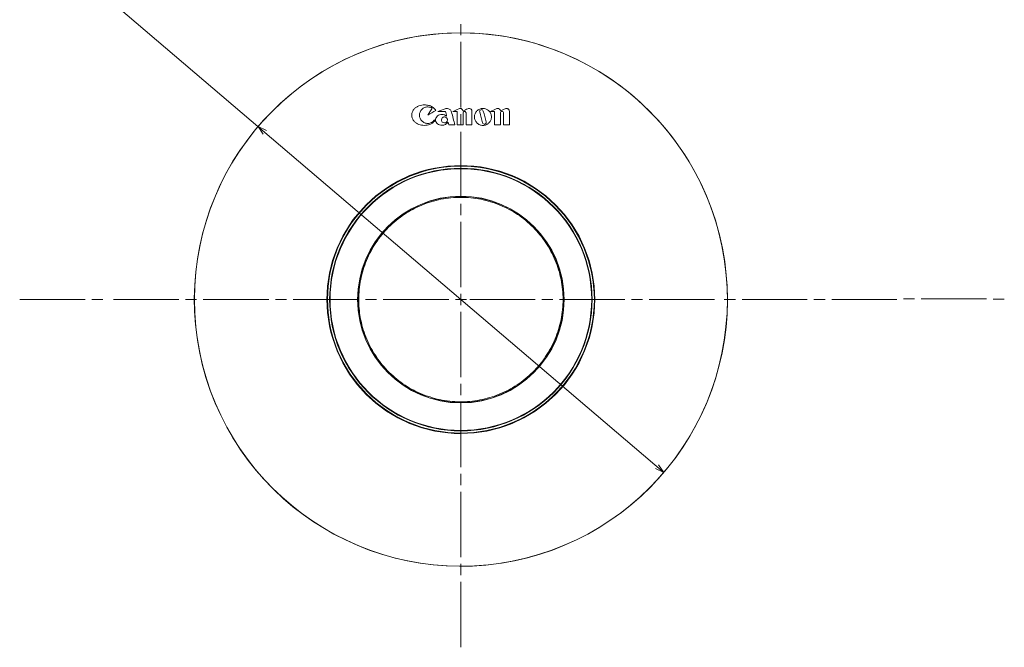
# Model space of a CAD drawing. Units: inches. Extents: x 1 to 210, y 85 to 213.
# Drawn here: x 37 to 105, y 122 to 165 of the extents above; entities that cross this region are included whole.
import ezdxf

# ---------------------------------------------------------------- set-up
doc = ezdxf.new("R2010")
doc.units = ezdxf.units.IN
doc.header["$MEASUREMENT"] = 0
doc.layers.add('image', color=7, linetype='Continuous')
doc.layers.add('線', color=7, linetype='Continuous')

# ---------------------------------------------------------------- blocks, each defined once
blk = doc.blocks.new('block 2')
at = {"layer": 'image', "color": 7, "lineweight": 18, "true_color": 0xffffff}
blk.add_lwpolyline([(67.588, 157.581), (67.588, 158.341)], dxfattribs=at)
blk = doc.blocks.new('block 4')
at = {"layer": '線', "color": 7, "lineweight": 9, "true_color": 0xffffff}
for points in [[(41.866, 145.645), (37.381, 145.645)], [(43.083, 145.645), (42.322, 145.645)], [(48.278, 145.645), (43.793, 145.645)], [(49.495, 145.645), (48.734, 145.645)], [(54.436, 145.645), (49.951, 145.645)], [(55.653, 145.645), (54.892, 145.645)], [(60.594, 145.645), (56.109, 145.645)], [(61.81, 145.645), (61.05, 145.645)], [(66.752, 145.645), (62.266, 145.645)], [(67.208, 145.645), (67.968, 145.645)], [(68.203, 145.645), (72.668, 145.645)], [(73.124, 145.645), (73.884, 145.645)], [(74.34, 145.645), (78.805, 145.645)], [(79.261, 145.645), (80.022, 145.645)], [(80.478, 145.645), (84.943, 145.645)], [(85.621, 145.645), (86.381, 145.645)], [(86.837, 145.645), (91.302, 145.645)], [(91.758, 145.645), (92.519, 145.645)], [(92.975, 145.645), (97.44, 145.645)], [(97.896, 145.697), (98.656, 145.697)], [(99.112, 145.697), (103.577, 145.697)], [(104.033, 145.661), (104.794, 145.661)]]:
    blk.add_lwpolyline(points, dxfattribs=at)
blk = doc.blocks.new('block 50')
at = {"layer": '線', "color": 7, "lineweight": 9, "true_color": 0xffffff}
blk.add_lwpolyline([(81.474, 133.809), (37.487, 171.302)], dxfattribs=at)
blk = doc.blocks.new('block 51')
at = {"layer": '線', "color": 7, "lineweight": 9, "true_color": 0xffffff}
blk.add_lwpolyline([(53.703, 157.48), (54.06, 156.962)], dxfattribs=at)
blk = doc.blocks.new('block 52')
at = {"layer": '線', "color": 7, "lineweight": 9, "true_color": 0xffffff}
blk.add_lwpolyline([(53.703, 157.48), (54.271, 157.21)], dxfattribs=at)
blk = doc.blocks.new('block 53')
at = {"layer": '線', "color": 7, "lineweight": 9, "true_color": 0xffffff}
blk.add_lwpolyline([(81.474, 133.809), (80.905, 134.08)], dxfattribs=at)
blk = doc.blocks.new('block 54')
at = {"layer": '線', "color": 7, "lineweight": 9, "true_color": 0xffffff}
blk.add_lwpolyline([(81.474, 133.809), (81.116, 134.328)], dxfattribs=at)
blk = doc.blocks.new('block 55')
at = {"layer": '線', "color": 7, "lineweight": 9, "true_color": 0xffffff}
for points in [[(67.588, 163.738), (67.588, 164.498)], [(67.588, 158.797), (67.588, 163.282)], [(67.588, 152.639), (67.588, 157.124)], [(67.588, 151.423), (67.588, 152.183)], [(67.588, 146.481), (67.588, 150.966)], [(67.588, 145.265), (67.588, 146.025)], [(67.588, 144.809), (67.588, 140.323)], [(67.588, 139.867), (67.588, 139.107)], [(67.588, 138.651), (67.588, 134.165)], [(67.588, 133.709), (67.588, 132.949)], [(67.588, 132.493), (67.588, 128.008)], [(67.588, 127.552), (67.588, 126.791)], [(67.588, 126.335), (67.588, 121.85)]]:
    blk.add_lwpolyline(points, dxfattribs=at)

msp = doc.modelspace()

# ---------------------------------------------------------------- linework, layer by layer
at = {"layer": 'image', "color": 7, "lineweight": 18, "true_color": 0xffffff}
for points in [[(62.264, 163.096), (62.263, 163.097)], [(72.912, 163.096), (72.912, 163.097)], [(76.762, 145.645), (76.718, 144.741), (76.584, 143.848), (76.485, 143.406), (76.364, 142.97), (76.06, 142.126), (75.676, 141.315), (75.454, 140.923), (75.211, 140.54), (74.674, 139.817), (74.071, 139.154), (73.404, 138.55), (73.047, 138.271), (72.677, 138.012), (71.908, 137.551), (71.097, 137.168), (70.675, 137.006), (70.245, 136.864), (69.372, 136.646), (68.486, 136.515), (67.585, 136.471), (67.132, 136.482), (66.683, 136.515), (65.797, 136.647), (64.925, 136.865), (64.073, 137.17), (63.261, 137.555), (62.493, 138.015), (61.768, 138.553), (61.099, 139.159), (60.497, 139.823), (59.962, 140.545), (59.496, 141.321), (59.112, 142.132), (58.81, 142.976), (58.69, 143.41), (58.59, 143.853), (58.457, 144.748), (58.413, 145.652), (58.458, 146.553), (58.591, 147.439), (58.809, 148.311), (59.115, 149.163), (59.499, 149.974), (59.96, 150.743), (60.22, 151.112), (60.499, 151.469), (61.104, 152.136), (61.768, 152.738), (62.491, 153.273), (62.874, 153.516), (63.267, 153.738), (64.078, 154.122), (64.922, 154.424), (65.357, 154.544), (65.8, 154.643), (66.69, 154.775), (67.585, 154.819), (68.485, 154.775), (68.934, 154.72), (69.379, 154.643), (70.248, 154.425), (71.094, 154.123), (71.507, 153.94), (71.912, 153.736), (72.683, 153.274), (73.403, 152.741), (74.071, 152.136), (74.678, 151.467), (75.212, 150.747), (75.675, 149.977), (76.062, 149.159), (76.366, 148.314), (76.584, 147.445), (76.717, 146.552), (76.762, 145.645)], [(76.727, 145.645), (76.682, 146.548), (76.55, 147.438), (76.332, 148.304), (76.03, 149.146), (75.644, 149.961), (75.183, 150.728), (74.651, 151.445), (74.047, 152.111), (73.381, 152.714), (72.663, 153.245), (71.895, 153.706), (71.492, 153.908), (71.08, 154.091), (70.238, 154.392), (69.372, 154.608), (68.929, 154.685), (68.481, 154.741), (67.585, 154.784), (66.693, 154.741), (65.807, 154.609), (65.366, 154.51), (64.933, 154.39), (64.091, 154.089), (63.283, 153.707), (62.892, 153.486), (62.51, 153.244), (61.79, 152.71), (61.129, 152.111), (60.526, 151.446), (60.248, 151.091), (59.989, 150.724), (59.53, 149.958), (59.147, 149.15), (58.843, 148.301), (58.625, 147.433), (58.493, 146.55), (58.448, 145.652), (58.492, 144.751), (58.625, 143.86), (58.724, 143.419), (58.844, 142.986), (59.145, 142.146), (59.527, 141.337), (59.991, 140.564), (60.524, 139.845), (61.124, 139.184), (61.79, 138.58), (62.512, 138.045), (63.278, 137.585), (64.087, 137.203), (64.936, 136.899), (65.803, 136.681), (66.687, 136.55), (67.134, 136.517), (67.585, 136.506), (68.482, 136.549), (69.365, 136.68), (70.234, 136.897), (70.663, 137.039), (71.083, 137.2), (71.891, 137.582), (72.658, 138.041), (73.026, 138.299), (73.382, 138.577), (74.047, 139.179), (74.647, 139.84), (75.182, 140.56), (75.424, 140.941), (75.645, 141.332), (76.028, 142.139), (76.33, 142.98), (76.451, 143.414), (76.55, 143.855), (76.683, 144.745), (76.727, 145.645)]]:
    msp.add_lwpolyline(points, dxfattribs=at)
for points, knots in [([(85.833, 145.645), (85.833, 155.722), (77.665, 163.89), (67.588, 163.89), (57.512, 163.89), (49.343, 155.722), (49.343, 145.645), (49.343, 135.568), (57.512, 127.4), (67.588, 127.4), (77.665, 127.4), (85.833, 135.568), (85.833, 145.645), (85.833, 145.645), (85.833, 145.645), (85.833, 145.645)], [0, 0, 0, 0, 1, 1, 1, 2, 2, 2, 3, 3, 3, 4, 4, 4, 5, 5, 5, 5]), ([(62.263, 163.097), (52.625, 160.156), (47.195, 149.959), (50.136, 140.32), (53.076, 130.682), (63.274, 125.252), (72.912, 128.193), (82.551, 131.133), (87.981, 141.331), (85.04, 150.97), (83.268, 156.778), (78.721, 161.325), (72.912, 163.097)], [0, 0, 0, 0, 1, 1, 1, 2, 2, 2, 3, 3, 3, 4, 4, 4, 4]), ([(64.226, 158.261), (64.226, 158.341), (64.241, 158.42), (64.27, 158.492), (64.3, 158.565), (64.343, 158.633), (64.396, 158.693)], [0, 0, 0, 0, 1, 1, 1, 2, 2, 2, 2]), ([(64.396, 158.693), (64.44, 158.741), (64.49, 158.781), (64.544, 158.815), (64.599, 158.849), (64.657, 158.876), (64.717, 158.898), (64.778, 158.919), (64.84, 158.935), (64.904, 158.946), (64.967, 158.956), (65.032, 158.961), (65.096, 158.961)], [0, 0, 0, 0, 1, 1, 1, 2, 2, 2, 3, 3, 3, 4, 4, 4, 4]), ([(65.318, 158.824), (65.281, 158.824), (65.244, 158.821), (65.208, 158.814), (65.172, 158.806), (65.136, 158.796), (65.102, 158.781), (65.067, 158.767), (65.035, 158.75), (65.004, 158.729), (64.974, 158.708), (64.945, 158.685), (64.919, 158.659), (64.867, 158.607), (64.825, 158.544), (64.797, 158.476), (64.769, 158.409), (64.755, 158.335), (64.755, 158.261)], [0, 0, 0, 0, 1, 1, 1, 2, 2, 2, 3, 3, 3, 4, 4, 4, 5, 5, 5, 6, 6, 6, 6]), ([(65.096, 158.961), (65.188, 158.961), (65.28, 158.951), (65.37, 158.93), (65.46, 158.909), (65.546, 158.878), (65.625, 158.831)], [0, 0, 0, 0, 1, 1, 1, 2, 2, 2, 2]), ([(65.616, 158.739), (65.572, 158.767), (65.524, 158.788), (65.473, 158.803), (65.423, 158.817), (65.371, 158.824), (65.318, 158.824)], [0, 0, 0, 0, 1, 1, 1, 2, 2, 2, 2]), ([(66.623, 158.722), (66.697, 158.722), (66.769, 158.697), (66.827, 158.653), (66.884, 158.608), (66.926, 158.546), (66.945, 158.475)], [0, 0, 0, 0, 1, 1, 1, 2, 2, 2, 2]), ([(67.528, 158.722), (67.577, 158.722), (67.624, 158.704), (67.661, 158.673), (67.698, 158.642), (67.722, 158.598), (67.73, 158.551)], [0, 0, 0, 0, 1, 1, 1, 2, 2, 2, 2]), ([(67.835, 158.517), (67.808, 158.517), (67.781, 158.506), (67.763, 158.487), (67.744, 158.468), (67.733, 158.442), (67.733, 158.415)], [0, 0, 0, 0, 1, 1, 1, 2, 2, 2, 2]), ([(67.938, 158.415), (67.938, 158.442), (67.927, 158.468), (67.908, 158.487), (67.889, 158.506), (67.863, 158.517), (67.835, 158.517)], [0, 0, 0, 0, 1, 1, 1, 2, 2, 2, 2]), ([(68.143, 158.722), (68.17, 158.722), (68.197, 158.717), (68.221, 158.706), (68.246, 158.696), (68.269, 158.681), (68.288, 158.662), (68.325, 158.624), (68.347, 158.571), (68.347, 158.517)], [0, 0, 0, 0, 1, 1, 1, 2, 2, 2, 3, 3, 3, 3]), ([(68.518, 158.142), (68.518, 158.18), (68.522, 158.217), (68.529, 158.254), (68.536, 158.291), (68.547, 158.328), (68.562, 158.363), (68.576, 158.398), (68.594, 158.431), (68.615, 158.463), (68.636, 158.494), (68.66, 158.524), (68.687, 158.551), (68.713, 158.578), (68.742, 158.602), (68.774, 158.623), (68.806, 158.644), (68.84, 158.663), (68.875, 158.677), (68.944, 158.707), (69.021, 158.722), (69.098, 158.722)], [0, 0, 0, 0, 1, 1, 1, 2, 2, 2, 3, 3, 3, 4, 4, 4, 5, 5, 5, 6, 6, 6, 7, 7, 7, 7]), ([(68.966, 158.636), (68.933, 158.628), (68.904, 158.605), (68.888, 158.577), (68.871, 158.548), (68.867, 158.512), (68.875, 158.48)], [0, 0, 0, 0, 1, 1, 1, 2, 2, 2, 2]), ([(69.122, 158.546), (69.114, 158.578), (69.092, 158.607), (69.063, 158.623), (69.034, 158.64), (68.998, 158.645), (68.966, 158.636)], [0, 0, 0, 0, 1, 1, 1, 2, 2, 2, 2]), ([(69.098, 158.722), (69.137, 158.722), (69.174, 158.718), (69.212, 158.711), (69.249, 158.703), (69.286, 158.692), (69.321, 158.678), (69.356, 158.663), (69.39, 158.645), (69.421, 158.624), (69.453, 158.603), (69.483, 158.578), (69.509, 158.551), (69.563, 158.497), (69.606, 158.433), (69.635, 158.363), (69.663, 158.294), (69.678, 158.218), (69.678, 158.142)], [0, 0, 0, 0, 1, 1, 1, 2, 2, 2, 3, 3, 3, 4, 4, 4, 5, 5, 5, 6, 6, 6, 6]), ([(70.096, 158.722), (70.145, 158.722), (70.192, 158.704), (70.229, 158.673), (70.266, 158.642), (70.291, 158.598), (70.298, 158.551)], [0, 0, 0, 0, 1, 1, 1, 2, 2, 2, 2]), ([(70.404, 158.517), (70.376, 158.517), (70.35, 158.506), (70.331, 158.487), (70.312, 158.468), (70.301, 158.442), (70.301, 158.415)], [0, 0, 0, 0, 1, 1, 1, 2, 2, 2, 2]), ([(70.506, 158.415), (70.506, 158.442), (70.495, 158.468), (70.476, 158.487), (70.457, 158.506), (70.431, 158.517), (70.404, 158.517)], [0, 0, 0, 0, 1, 1, 1, 2, 2, 2, 2]), ([(70.711, 158.722), (70.738, 158.722), (70.765, 158.717), (70.789, 158.706), (70.814, 158.696), (70.837, 158.681), (70.856, 158.662), (70.894, 158.624), (70.916, 158.571), (70.916, 158.517)], [0, 0, 0, 0, 1, 1, 1, 2, 2, 2, 3, 3, 3, 3]), ([(64.396, 157.83), (64.343, 157.889), (64.3, 157.957), (64.271, 158.03), (64.241, 158.102), (64.226, 158.182), (64.226, 158.261)], [0, 0, 0, 0, 1, 1, 1, 2, 2, 2, 2]), ([(65.087, 157.562), (65.023, 157.562), (64.96, 157.567), (64.897, 157.577), (64.834, 157.588), (64.772, 157.604), (64.713, 157.626), (64.654, 157.647), (64.596, 157.674), (64.542, 157.708), (64.488, 157.742), (64.439, 157.782), (64.396, 157.83)], [0, 0, 0, 0, 1, 1, 1, 2, 2, 2, 3, 3, 3, 4, 4, 4, 4]), ([(64.755, 158.261), (64.755, 158.224), (64.758, 158.188), (64.765, 158.152), (64.772, 158.116), (64.783, 158.081), (64.797, 158.047), (64.811, 158.013), (64.828, 157.98), (64.849, 157.95), (64.869, 157.919), (64.893, 157.89), (64.919, 157.864), (64.944, 157.838), (64.973, 157.815), (65.003, 157.794), (65.034, 157.773), (65.067, 157.756), (65.101, 157.741), (65.169, 157.713), (65.243, 157.698), (65.318, 157.698)], [0, 0, 0, 0, 1, 1, 1, 2, 2, 2, 3, 3, 3, 4, 4, 4, 5, 5, 5, 6, 6, 6, 7, 7, 7, 7]), ([(65.779, 157.83), (65.736, 157.782), (65.687, 157.742), (65.633, 157.709), (65.579, 157.674), (65.521, 157.647), (65.462, 157.626), (65.403, 157.604), (65.341, 157.588), (65.278, 157.577), (65.215, 157.567), (65.151, 157.562), (65.087, 157.562)], [0, 0, 0, 0, 1, 1, 1, 2, 2, 2, 3, 3, 3, 4, 4, 4, 4]), ([(65.318, 157.698), (65.409, 157.698), (65.499, 157.72), (65.579, 157.762), (65.619, 157.783), (65.656, 157.809), (65.69, 157.839), (65.724, 157.868), (65.754, 157.902), (65.78, 157.939)], [0, 0, 0, 0, 1, 1, 1, 2, 2, 2, 3, 3, 3, 3]), ([(65.847, 157.937), (65.847, 157.964), (65.85, 157.99), (65.857, 158.015), (65.864, 158.041), (65.874, 158.066), (65.887, 158.089), (65.912, 158.135), (65.949, 158.176), (65.991, 158.208), (66.034, 158.24), (66.082, 158.264), (66.133, 158.28), (66.185, 158.296), (66.237, 158.304), (66.291, 158.304)], [0, 0, 0, 0, 1, 1, 1, 2, 2, 2, 3, 3, 3, 4, 4, 4, 5, 5, 5, 5]), ([(66.291, 157.57), (66.237, 157.57), (66.184, 157.578), (66.133, 157.594), (66.082, 157.61), (66.034, 157.634), (65.992, 157.666), (65.949, 157.698), (65.913, 157.738), (65.887, 157.785), (65.874, 157.808), (65.864, 157.833), (65.857, 157.858), (65.851, 157.884), (65.847, 157.91), (65.847, 157.937)], [0, 0, 0, 0, 1, 1, 1, 2, 2, 2, 3, 3, 3, 4, 4, 4, 5, 5, 5, 5]), ([(66.461, 158.142), (66.434, 158.142), (66.407, 158.136), (66.383, 158.126), (66.358, 158.116), (66.335, 158.1), (66.316, 158.081), (66.279, 158.044), (66.257, 157.991), (66.257, 157.937)], [0, 0, 0, 0, 1, 1, 1, 2, 2, 2, 3, 3, 3, 3]), ([(66.257, 157.937), (66.257, 157.91), (66.262, 157.884), (66.272, 157.859), (66.282, 157.834), (66.297, 157.812), (66.316, 157.793), (66.354, 157.755), (66.407, 157.732), (66.461, 157.732)], [0, 0, 0, 0, 1, 1, 1, 2, 2, 2, 3, 3, 3, 3]), ([(66.291, 158.304), (66.35, 158.304), (66.409, 158.293), (66.463, 158.273), (66.518, 158.253), (66.569, 158.223), (66.614, 158.184)], [0, 0, 0, 0, 1, 1, 1, 2, 2, 2, 2]), ([(66.719, 157.789), (66.67, 157.721), (66.605, 157.666), (66.532, 157.628), (66.495, 157.609), (66.455, 157.594), (66.414, 157.585), (66.374, 157.575), (66.333, 157.57), (66.291, 157.57)], [0, 0, 0, 0, 1, 1, 1, 2, 2, 2, 3, 3, 3, 3]), ([(66.666, 157.937), (66.666, 157.964), (66.661, 157.99), (66.651, 158.015), (66.641, 158.04), (66.626, 158.062), (66.607, 158.081), (66.569, 158.119), (66.516, 158.142), (66.461, 158.142)], [0, 0, 0, 0, 1, 1, 1, 2, 2, 2, 3, 3, 3, 3]), ([(66.461, 157.732), (66.489, 157.732), (66.515, 157.737), (66.54, 157.748), (66.565, 157.758), (66.588, 157.774), (66.607, 157.793), (66.644, 157.831), (66.666, 157.883), (66.666, 157.937)], [0, 0, 0, 0, 1, 1, 1, 2, 2, 2, 3, 3, 3, 3]), ([(69.098, 157.562), (69.06, 157.562), (69.022, 157.565), (68.984, 157.573), (68.947, 157.58), (68.91, 157.591), (68.875, 157.606), (68.84, 157.621), (68.806, 157.639), (68.775, 157.66), (68.743, 157.681), (68.714, 157.706), (68.687, 157.733), (68.634, 157.786), (68.59, 157.851), (68.562, 157.92), (68.533, 157.99), (68.518, 158.066), (68.518, 158.142)], [0, 0, 0, 0, 1, 1, 1, 2, 2, 2, 3, 3, 3, 4, 4, 4, 5, 5, 5, 6, 6, 6, 6]), ([(69.678, 158.142), (69.678, 158.104), (69.675, 158.066), (69.668, 158.029), (69.66, 157.992), (69.649, 157.956), (69.635, 157.921), (69.62, 157.886), (69.603, 157.852), (69.582, 157.821), (69.561, 157.79), (69.536, 157.76), (69.51, 157.733), (69.483, 157.706), (69.454, 157.682), (69.422, 157.66), (69.391, 157.639), (69.357, 157.621), (69.322, 157.606), (69.252, 157.577), (69.175, 157.562), (69.098, 157.562)], [0, 0, 0, 0, 1, 1, 1, 2, 2, 2, 3, 3, 3, 4, 4, 4, 5, 5, 5, 6, 6, 6, 7, 7, 7, 7]), ([(69.231, 157.647), (69.264, 157.656), (69.292, 157.678), (69.309, 157.707), (69.325, 157.736), (69.33, 157.772), (69.321, 157.804)], [0, 0, 0, 0, 1, 1, 1, 2, 2, 2, 2]), ([(69.074, 157.738), (69.083, 157.705), (69.104, 157.677), (69.133, 157.66), (69.162, 157.643), (69.198, 157.639), (69.231, 157.647)], [0, 0, 0, 0, 1, 1, 1, 2, 2, 2, 2]), ([(76.725, 145.645), (76.725, 150.691), (72.634, 154.782), (67.588, 154.782), (62.541, 154.782), (58.451, 150.691), (58.451, 145.645), (58.451, 140.599), (62.541, 136.508), (67.588, 136.508), (72.634, 136.508), (76.725, 140.599), (76.725, 145.645), (76.725, 145.645), (76.725, 145.645), (76.725, 145.645)], [0, 0, 0, 0, 1, 1, 1, 2, 2, 2, 3, 3, 3, 4, 4, 4, 5, 5, 5, 5]), ([(76.573, 145.645), (76.573, 150.607), (72.55, 154.63), (67.588, 154.63), (62.625, 154.63), (58.603, 150.607), (58.603, 145.645), (58.603, 140.683), (62.625, 136.66), (67.588, 136.66), (72.55, 136.66), (76.573, 140.683), (76.573, 145.645), (76.573, 145.645), (76.573, 145.645), (76.573, 145.645)], [0, 0, 0, 0, 1, 1, 1, 2, 2, 2, 3, 3, 3, 4, 4, 4, 5, 5, 5, 5]), ([(76.565, 145.645), (76.565, 150.603), (72.546, 154.622), (67.588, 154.622), (62.63, 154.622), (58.61, 150.603), (58.61, 145.645), (58.61, 140.687), (62.63, 136.668), (67.588, 136.668), (72.546, 136.668), (76.565, 140.687), (76.565, 145.645), (76.565, 145.645), (76.565, 145.645), (76.565, 145.645)], [0, 0, 0, 0, 1, 1, 1, 2, 2, 2, 3, 3, 3, 4, 4, 4, 5, 5, 5, 5]), ([(76.542, 145.645), (76.542, 150.59), (72.533, 154.599), (67.588, 154.599), (62.643, 154.599), (58.634, 150.59), (58.634, 145.645), (58.634, 140.7), (62.643, 136.691), (67.588, 136.691), (72.533, 136.691), (76.542, 140.7), (76.542, 145.645), (76.542, 145.645), (76.542, 145.645), (76.542, 145.645)], [0, 0, 0, 0, 1, 1, 1, 2, 2, 2, 3, 3, 3, 4, 4, 4, 5, 5, 5, 5]), ([(74.658, 145.645), (74.658, 149.55), (71.492, 152.715), (67.588, 152.715), (63.683, 152.715), (60.518, 149.55), (60.518, 145.645), (60.518, 141.74), (63.683, 138.575), (67.588, 138.575), (71.492, 138.575), (74.658, 141.74), (74.658, 145.645), (74.658, 145.645), (74.658, 145.645), (74.658, 145.645)], [0, 0, 0, 0, 1, 1, 1, 2, 2, 2, 3, 3, 3, 4, 4, 4, 5, 5, 5, 5]), ([(74.643, 145.645), (74.643, 149.541), (71.484, 152.7), (67.588, 152.7), (63.691, 152.7), (60.533, 149.541), (60.533, 145.645), (60.533, 141.748), (63.691, 138.59), (67.588, 138.59), (71.484, 138.59), (74.643, 141.749), (74.643, 145.645), (74.643, 145.645), (74.643, 145.645), (74.643, 145.645)], [0, 0, 0, 0, 1, 1, 1, 2, 2, 2, 3, 3, 3, 4, 4, 4, 5, 5, 5, 5]), ([(74.582, 145.645), (74.582, 146.103), (74.537, 146.561), (74.447, 147.009), (74.358, 147.458), (74.225, 147.899), (74.049, 148.321), (73.874, 148.744), (73.658, 149.15), (73.403, 149.531), (73.149, 149.911), (72.857, 150.267), (72.533, 150.591), (72.21, 150.914), (71.854, 151.206), (71.474, 151.46), (71.093, 151.715), (70.687, 151.931), (70.264, 152.106), (69.841, 152.282), (69.401, 152.416), (68.952, 152.505), (68.503, 152.594), (68.045, 152.639), (67.588, 152.639), (67.13, 152.639), (66.672, 152.594), (66.223, 152.505), (65.774, 152.416), (65.334, 152.282), (64.911, 152.106), (64.488, 151.931), (64.083, 151.715), (63.702, 151.46), (63.321, 151.206), (62.966, 150.914), (62.642, 150.591), (62.319, 150.267), (62.027, 149.911), (61.772, 149.531), (61.518, 149.15), (61.301, 148.744), (61.126, 148.321), (60.951, 147.899), (60.817, 147.458), (60.728, 147.009), (60.639, 146.561), (60.594, 146.103), (60.594, 145.645)], [0, 0, 0, 0, 1, 1, 1, 2, 2, 2, 3, 3, 3, 4, 4, 4, 5, 5, 5, 6, 6, 6, 7, 7, 7, 8, 8, 8, 9, 9, 9, 10, 10, 10, 11, 11, 11, 12, 12, 12, 13, 13, 13, 14, 14, 14, 15, 15, 15, 16, 16, 16, 16]), ([(60.594, 145.645), (60.594, 145.645), (60.586, 145.645), (60.574, 145.645), (60.564, 145.645), (60.55, 145.645), (60.533, 145.645)], [0, 0, 0, 0, 1, 1, 1, 2, 2, 2, 2]), ([(74.582, 145.645), (74.582, 145.185), (74.536, 144.724), (74.446, 144.272), (74.355, 143.82), (74.22, 143.377), (74.043, 142.952), (73.865, 142.527), (73.645, 142.119), (73.388, 141.737), (73.131, 141.355), (72.835, 140.998), (72.508, 140.674), (72.18, 140.35), (71.82, 140.058), (71.436, 139.804), (71.051, 139.551), (70.641, 139.336), (70.214, 139.163), (69.787, 138.99), (69.343, 138.859), (68.89, 138.773), (68.437, 138.687), (67.976, 138.646), (67.515, 138.651), (67.054, 138.656), (66.594, 138.706), (66.143, 138.802), (65.693, 138.897), (65.251, 139.036), (64.828, 139.218), (64.405, 139.4), (63.999, 139.624), (63.62, 139.885), (63.24, 140.147), (62.887, 140.446), (62.566, 140.777), (62.245, 141.108), (61.957, 141.47), (61.708, 141.858), (61.458, 142.245), (61.247, 142.657), (61.079, 143.086), (60.91, 143.515), (60.784, 143.96), (60.703, 144.414), (60.63, 144.82), (60.594, 145.233), (60.594, 145.645)], [0, 0, 0, 0, 1, 1, 1, 2, 2, 2, 3, 3, 3, 4, 4, 4, 5, 5, 5, 6, 6, 6, 7, 7, 7, 8, 8, 8, 9, 9, 9, 10, 10, 10, 11, 11, 11, 12, 12, 12, 13, 13, 13, 14, 14, 14, 15, 15, 15, 16, 16, 16, 16]), ([(74.582, 145.645), (74.582, 145.645), (74.59, 145.645), (74.602, 145.645), (74.612, 145.645), (74.625, 145.645), (74.642, 145.645)], [0, 0, 0, 0, 1, 1, 1, 2, 2, 2, 2])]:
    msp.add_open_spline(points, degree=3, knots=knots, dxfattribs=at)
for points in [[(72.643, 163.177), (69.34, 164.129), (65.836, 164.129), (62.533, 163.177)], [(62.533, 163.177), (62.528, 163.176), (62.523, 163.174), (62.518, 163.171)], [(72.657, 163.172), (72.652, 163.174), (72.647, 163.176), (72.643, 163.177)], [(62.263, 163.097), (62.27, 163.099), (62.276, 163.101), (62.283, 163.102)], [(72.894, 163.102), (72.9, 163.1), (72.906, 163.099), (72.912, 163.097)], [(65.318, 158.261), (65.418, 158.42), (65.517, 158.58), (65.616, 158.739)], [(65.88, 158.586), (65.693, 158.478), (65.505, 158.369), (65.318, 158.261)], [(65.625, 158.831), (65.728, 158.769), (65.817, 158.686), (65.88, 158.586)], [(66.002, 158.517), (66.171, 158.579), (66.34, 158.64), (66.51, 158.702)], [(66.524, 158.517), (66.35, 158.517), (66.176, 158.517), (66.002, 158.517)], [(66.51, 158.702), (66.546, 158.715), (66.585, 158.722), (66.623, 158.722)], [(66.614, 158.184), (66.584, 158.295), (66.554, 158.406), (66.524, 158.517)], [(66.945, 158.475), (67.023, 158.182), (67.102, 157.889), (67.181, 157.596)], [(67.043, 158.517), (67.176, 158.579), (67.309, 158.641), (67.441, 158.703)], [(67.323, 158.517), (67.23, 158.517), (67.137, 158.517), (67.043, 158.517)], [(67.323, 157.596), (67.323, 157.903), (67.323, 158.21), (67.323, 158.517)], [(67.441, 158.703), (67.469, 158.715), (67.498, 158.722), (67.528, 158.722)], [(67.73, 158.551), (67.839, 158.602), (67.947, 158.652), (68.056, 158.703)], [(68.056, 158.703), (68.083, 158.715), (68.113, 158.722), (68.143, 158.722)], [(68.347, 158.517), (68.347, 158.21), (68.347, 157.903), (68.347, 157.596)], [(68.875, 158.48), (68.942, 158.232), (69.008, 157.985), (69.074, 157.738)], [(69.321, 157.804), (69.255, 158.051), (69.189, 158.299), (69.122, 158.546)], [(69.612, 158.517), (69.745, 158.579), (69.877, 158.641), (70.01, 158.703)], [(69.892, 158.517), (69.798, 158.517), (69.705, 158.517), (69.612, 158.517)], [(69.892, 157.596), (69.892, 157.903), (69.892, 158.21), (69.892, 158.517)], [(70.01, 158.703), (70.037, 158.715), (70.067, 158.722), (70.096, 158.722)], [(70.298, 158.551), (70.407, 158.602), (70.516, 158.652), (70.624, 158.703)], [(70.624, 158.703), (70.651, 158.715), (70.681, 158.722), (70.711, 158.722)], [(70.916, 158.517), (70.916, 158.21), (70.916, 157.903), (70.916, 157.596)], [(65.802, 157.857), (65.794, 157.848), (65.786, 157.839), (65.779, 157.83)], [(65.78, 157.939), (65.787, 157.911), (65.794, 157.884), (65.802, 157.857)], [(66.771, 157.596), (66.754, 157.66), (66.737, 157.725), (66.719, 157.789)], [(67.733, 158.415), (67.733, 158.142), (67.733, 157.869), (67.733, 157.596)], [(67.938, 157.596), (67.938, 157.869), (67.938, 158.142), (67.938, 158.415)], [(70.301, 158.415), (70.301, 158.142), (70.301, 157.869), (70.301, 157.596)], [(70.506, 157.596), (70.506, 157.869), (70.506, 158.142), (70.506, 158.415)], [(67.181, 157.596), (67.044, 157.596), (66.908, 157.596), (66.771, 157.596)], [(67.733, 157.596), (67.596, 157.596), (67.46, 157.596), (67.323, 157.596)], [(68.347, 157.596), (68.211, 157.596), (68.074, 157.596), (67.938, 157.596)], [(70.301, 157.596), (70.165, 157.596), (70.028, 157.596), (69.892, 157.596)], [(70.916, 157.596), (70.779, 157.596), (70.643, 157.596), (70.506, 157.596)], [(67.768, 152.637), (67.641, 152.64), (67.514, 152.64), (67.387, 152.636)], [(60.594, 145.659), (60.594, 145.647), (60.594, 145.634), (60.594, 145.622)], [(74.582, 145.626), (74.582, 145.635), (74.582, 145.645), (74.582, 145.655)]]:
    msp.add_open_spline(points, degree=3, dxfattribs=at)

# ---------------------------------------------------------------- block references
at = {"layer": 'image'}
msp.add_blockref('block 2', (0, 0), dxfattribs=at)
at = {"layer": '線'}
for name in ['block 55', 'block 50', 'block 51', 'block 52', 'block 4', 'block 54', 'block 53']:
    msp.add_blockref(name, (0, 0), dxfattribs=at)

doc.saveas('drawing.dxf')
